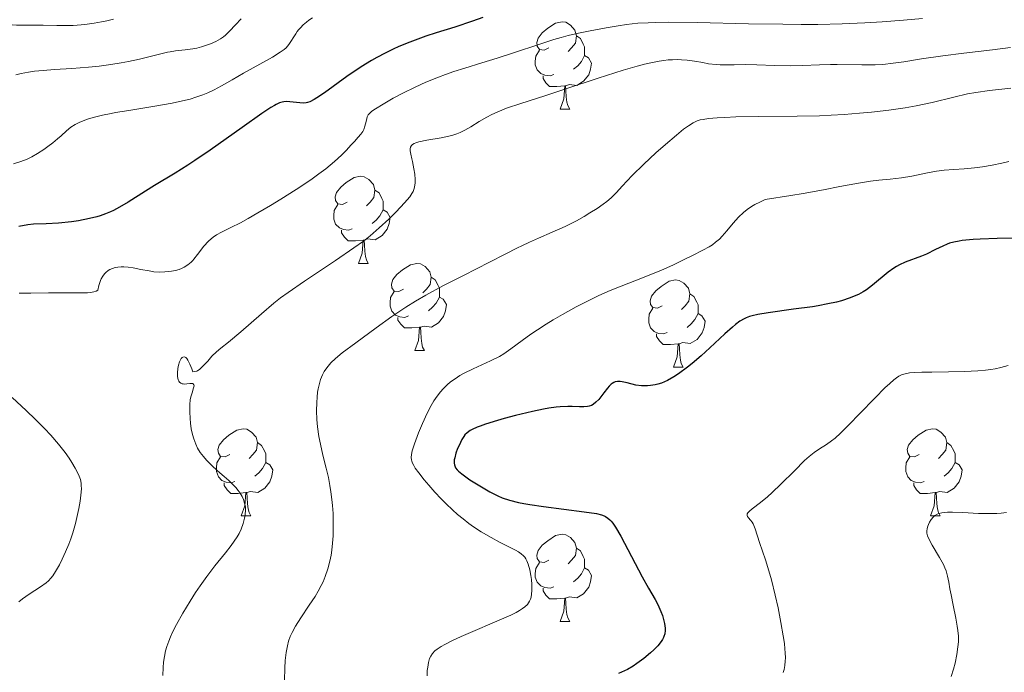
# Model space of a CAD drawing. Units: metres. Extents: x 677590 to 682122, y 4753470 to 4756556.
# Drawn here: x 678645 to 678759, y 4754382 to 4754457 of the extents above; entities that cross this region are included whole.
import ezdxf

# ---------------------------------------------------------------- set-up
doc = ezdxf.new("R2010")
doc.units = ezdxf.units.M
doc.header["$MEASUREMENT"] = 0
for name, color, linetype, lineweight in [('Carátula', 7, 'Continuous', 0), ('Elementos auxiliares', 7, 'Continuous', 0), ('Entidades rústicas y varios', 7, 'Continuous', 0), ('Relieve y altimetría', 7, 'Continuous', 0)]:
    doc.layers.add(name, color=color, linetype=linetype, lineweight=lineweight)

msp = doc.modelspace()

# ---------------------------------------------------------------- linework, layer by layer
at = {"layer": 'Carátula', "color": 7, "linetype": 'Continuous', "lineweight": 0}
msp.add_3dface([(677668.53, 4753470.3), (682121.99, 4753587.41), (682043.91, 4756556.4), (677590.45, 4756439.28)], dxfattribs=at)
at = {"layer": 'Elementos auxiliares', "color": 250, "linetype": 'Continuous', "lineweight": 0}
msp.add_3dface([(678541.88, 4753887.05), (681942.92, 4753976.49), (681881.45, 4756289.9), (678481.55, 4756200.43)], dxfattribs=at)
at = {"layer": 'Entidades rústicas y varios', "color": 92, "linetype": 'Continuous', "lineweight": 0, "flags": 128}
for points in [[(678706.18, 4754454.17), (678705.64, 4754453.9), (678705.12, 4754453.96), (678704.85, 4754454.33), (678704.8, 4754454.75), (678704.96, 4754455.27), (678705.44, 4754455.87), (678706.07, 4754456.4), (678706.97, 4754456.98), (678707.72, 4754457.14), (678708.14, 4754457.09), (678708.67, 4754456.77), (678709.2, 4754456.19), (678709.36, 4754455.55), (678709.25, 4754454.7), (678708.82, 4754454.17), (678708.4, 4754453.74)], [(678709.36, 4754455.55), (678709.84, 4754455.23), (678710.15, 4754454.59), (678710.31, 4754454.27), (678710.31, 4754453.69), (678710.31, 4754453.27), (678709.94, 4754452.58), (678709.52, 4754452.1), (678709.04, 4754451.68)], [(678706.76, 4754451.09), (678706.34, 4754450.93), (678705.75, 4754450.99), (678705.28, 4754451.2), (678704.85, 4754451.62), (678704.64, 4754452.21), (678704.64, 4754452.63), (678704.69, 4754453.21), (678705.12, 4754453.9)], [(678710.31, 4754453.27), (678710.76, 4754453.02), (678711.11, 4754452.4), (678711, 4754451.68), (678710.79, 4754451.04), (678710.2, 4754450.3), (678709.41, 4754449.82), (678708.56, 4754449.92), (678708.13, 4754449.79)], [(678708.02, 4754449.79), (678707.13, 4754449.71), (678706.28, 4754449.71), (678705.86, 4754450.14), (678705.54, 4754450.61), (678705.54, 4754450.93)], [(678707.48, 4754447.11), (678707.91, 4754448.27), (678708.02, 4754449.79), (678708.13, 4754449.79), (678708.16, 4754449.21), (678708.2, 4754448.52), (678708.27, 4754447.91), (678708.38, 4754447.51), (678708.6, 4754447.11)], [(678707.48, 4754447.11), (678708.6, 4754447.11)], [(678682.99, 4754436.4), (678682.46, 4754436.13), (678681.93, 4754436.19), (678681.66, 4754436.56), (678681.61, 4754436.98), (678681.77, 4754437.5), (678682.25, 4754438.1), (678682.88, 4754438.63), (678683.78, 4754439.21), (678684.53, 4754439.37), (678684.95, 4754439.32), (678685.48, 4754439), (678686.01, 4754438.42), (678686.17, 4754437.78), (678686.06, 4754436.93), (678685.64, 4754436.4), (678685.22, 4754435.97)], [(678686.17, 4754437.78), (678686.65, 4754437.46), (678686.96, 4754436.82), (678687.12, 4754436.5), (678687.12, 4754435.92), (678687.12, 4754435.5), (678686.75, 4754434.81), (678686.33, 4754434.33), (678685.85, 4754433.91)], [(678683.57, 4754433.32), (678683.15, 4754433.16), (678682.56, 4754433.22), (678682.09, 4754433.43), (678681.66, 4754433.85), (678681.45, 4754434.44), (678681.45, 4754434.86), (678681.5, 4754435.44), (678681.93, 4754436.13)], [(678687.12, 4754435.5), (678687.58, 4754435.25), (678687.92, 4754434.63), (678687.81, 4754433.91), (678687.6, 4754433.27), (678687.02, 4754432.53), (678686.22, 4754432.05), (678685.37, 4754432.15), (678684.94, 4754432.02)], [(678684.83, 4754432.02), (678683.94, 4754431.94), (678683.1, 4754431.94), (678682.67, 4754432.37), (678682.35, 4754432.84), (678682.35, 4754433.16)], [(678684.29, 4754429.34), (678684.72, 4754430.5), (678684.83, 4754432.02), (678684.94, 4754432.02), (678684.98, 4754431.44), (678685.01, 4754430.75), (678685.08, 4754430.14), (678685.2, 4754429.74), (678685.41, 4754429.34)], [(678684.29, 4754429.34), (678685.41, 4754429.34)], [(678689.46, 4754426.36), (678688.93, 4754426.1), (678688.4, 4754426.15), (678688.14, 4754426.52), (678688.08, 4754426.95), (678688.24, 4754427.47), (678688.72, 4754428.06), (678689.36, 4754428.59), (678690.26, 4754429.18), (678691, 4754429.34), (678691.43, 4754429.28), (678691.96, 4754428.97), (678692.49, 4754428.38), (678692.65, 4754427.74), (678692.54, 4754426.89), (678692.11, 4754426.36), (678691.69, 4754425.94)], [(678692.65, 4754427.74), (678693.12, 4754427.43), (678693.44, 4754426.79), (678693.6, 4754426.47), (678693.6, 4754425.89), (678693.6, 4754425.46), (678693.23, 4754424.77), (678692.81, 4754424.29), (678692.33, 4754423.87)], [(678719.23, 4754424.46), (678718.7, 4754424.19), (678718.17, 4754424.25), (678717.91, 4754424.62), (678717.85, 4754425.04), (678718.01, 4754425.56), (678718.49, 4754426.16), (678719.13, 4754426.69), (678720.03, 4754427.27), (678720.77, 4754427.43), (678721.2, 4754427.38), (678721.73, 4754427.06), (678722.26, 4754426.48), (678722.42, 4754425.84), (678722.31, 4754424.99), (678721.88, 4754424.46), (678721.46, 4754424.03)], [(678690.05, 4754423.28), (678689.62, 4754423.12), (678689.04, 4754423.18), (678688.56, 4754423.39), (678688.14, 4754423.82), (678687.92, 4754424.4), (678687.92, 4754424.82), (678687.98, 4754425.41), (678688.4, 4754426.1)], [(678693.6, 4754425.46), (678694.05, 4754425.21), (678694.4, 4754424.6), (678694.29, 4754423.87), (678694.08, 4754423.23), (678693.49, 4754422.49), (678692.7, 4754422.01), (678691.85, 4754422.12), (678691.42, 4754421.99)], [(678722.42, 4754425.84), (678722.89, 4754425.52), (678723.21, 4754424.88), (678723.37, 4754424.56), (678723.37, 4754423.98), (678723.37, 4754423.56), (678723, 4754422.87), (678722.58, 4754422.39), (678722.1, 4754421.97)], [(678719.82, 4754421.38), (678719.39, 4754421.22), (678718.81, 4754421.28), (678718.33, 4754421.49), (678717.91, 4754421.91), (678717.69, 4754422.5), (678717.69, 4754422.92), (678717.75, 4754423.5), (678718.17, 4754424.19)], [(678691.31, 4754421.99), (678690.42, 4754421.9), (678689.57, 4754421.9), (678689.15, 4754422.33), (678688.83, 4754422.81), (678688.83, 4754423.12)], [(678723.37, 4754423.56), (678723.82, 4754423.31), (678724.17, 4754422.69), (678724.06, 4754421.97), (678723.85, 4754421.33), (678723.26, 4754420.59), (678722.47, 4754420.11), (678721.62, 4754420.21), (678721.19, 4754420.08)], [(678690.76, 4754419.3), (678691.2, 4754420.46), (678691.31, 4754421.99), (678691.42, 4754421.99), (678691.45, 4754421.4), (678691.49, 4754420.72), (678691.56, 4754420.1), (678691.67, 4754419.7), (678691.89, 4754419.3)], [(678721.08, 4754420.08), (678720.19, 4754420), (678719.34, 4754420), (678718.92, 4754420.43), (678718.6, 4754420.9), (678718.6, 4754421.22)], [(678720.53, 4754417.4), (678720.97, 4754418.56), (678721.08, 4754420.08), (678721.19, 4754420.08), (678721.22, 4754419.5), (678721.26, 4754418.81), (678721.33, 4754418.2), (678721.44, 4754417.8), (678721.66, 4754417.4)], [(678690.76, 4754419.3), (678691.89, 4754419.3)], [(678720.53, 4754417.4), (678721.66, 4754417.4)], [(678669.48, 4754407.32), (678668.95, 4754407.05), (678668.42, 4754407.1), (678668.16, 4754407.48), (678668.1, 4754407.9), (678668.26, 4754408.42), (678668.74, 4754409.02), (678669.38, 4754409.54), (678670.28, 4754410.13), (678671.02, 4754410.29), (678671.45, 4754410.24), (678671.98, 4754409.92), (678672.51, 4754409.34), (678672.67, 4754408.7), (678672.56, 4754407.84), (678672.13, 4754407.32), (678671.71, 4754406.89)], [(678748.81, 4754407.32), (678748.28, 4754407.05), (678747.75, 4754407.1), (678747.49, 4754407.48), (678747.43, 4754407.9), (678747.59, 4754408.42), (678748.07, 4754409.02), (678748.71, 4754409.54), (678749.61, 4754410.13), (678750.35, 4754410.29), (678750.78, 4754410.24), (678751.31, 4754409.92), (678751.84, 4754409.34), (678752, 4754408.7), (678751.89, 4754407.84), (678751.46, 4754407.32), (678751.04, 4754406.89)], [(678672.67, 4754408.7), (678673.14, 4754408.38), (678673.46, 4754407.74), (678673.62, 4754407.42), (678673.62, 4754406.84), (678673.62, 4754406.42), (678673.25, 4754405.72), (678672.83, 4754405.24), (678672.35, 4754404.82)], [(678752, 4754408.7), (678752.47, 4754408.38), (678752.79, 4754407.74), (678752.95, 4754407.42), (678752.95, 4754406.84), (678752.95, 4754406.42), (678752.58, 4754405.72), (678752.16, 4754405.24), (678751.68, 4754404.82)], [(678670.07, 4754404.24), (678669.64, 4754404.08), (678669.06, 4754404.14), (678668.58, 4754404.34), (678668.16, 4754404.77), (678667.94, 4754405.36), (678667.94, 4754405.78), (678668, 4754406.36), (678668.42, 4754407.05)], [(678673.62, 4754406.42), (678674.07, 4754406.16), (678674.42, 4754405.55), (678674.31, 4754404.82), (678674.1, 4754404.18), (678673.51, 4754403.44), (678672.72, 4754402.96), (678671.87, 4754403.07), (678671.44, 4754402.94)], [(678749.4, 4754404.24), (678748.97, 4754404.08), (678748.39, 4754404.14), (678747.91, 4754404.34), (678747.49, 4754404.77), (678747.27, 4754405.36), (678747.27, 4754405.78), (678747.33, 4754406.36), (678747.75, 4754407.05)], [(678752.95, 4754406.42), (678753.4, 4754406.16), (678753.75, 4754405.55), (678753.64, 4754404.82), (678753.43, 4754404.18), (678752.84, 4754403.44), (678752.05, 4754402.96), (678751.2, 4754403.07), (678750.77, 4754402.94)], [(678671.33, 4754402.94), (678670.44, 4754402.86), (678669.59, 4754402.86), (678669.17, 4754403.28), (678668.85, 4754403.76), (678668.85, 4754404.08)], [(678750.66, 4754402.94), (678749.77, 4754402.86), (678748.92, 4754402.86), (678748.5, 4754403.28), (678748.18, 4754403.76), (678748.18, 4754404.08)], [(678670.78, 4754400.26), (678671.22, 4754401.42), (678671.33, 4754402.94), (678671.44, 4754402.94), (678671.47, 4754402.36), (678671.51, 4754401.67), (678671.58, 4754401.06), (678671.69, 4754400.66), (678671.91, 4754400.26)], [(678750.11, 4754400.26), (678750.55, 4754401.42), (678750.66, 4754402.94), (678750.77, 4754402.94), (678750.8, 4754402.36), (678750.84, 4754401.67), (678750.91, 4754401.06), (678751.02, 4754400.66), (678751.24, 4754400.26)], [(678670.78, 4754400.26), (678671.91, 4754400.26)], [(678750.11, 4754400.26), (678751.24, 4754400.26)], [(678706.18, 4754395.18), (678705.64, 4754394.91), (678705.12, 4754394.96), (678704.85, 4754395.34), (678704.8, 4754395.76), (678704.96, 4754396.28), (678705.44, 4754396.88), (678706.07, 4754397.4), (678706.97, 4754397.99), (678707.72, 4754398.15), (678708.14, 4754398.1), (678708.67, 4754397.78), (678709.2, 4754397.2), (678709.36, 4754396.56), (678709.25, 4754395.7), (678708.82, 4754395.18), (678708.4, 4754394.75)], [(678709.36, 4754396.56), (678709.84, 4754396.24), (678710.15, 4754395.6), (678710.31, 4754395.28), (678710.31, 4754394.7), (678710.31, 4754394.28), (678709.94, 4754393.58), (678709.52, 4754393.1), (678709.04, 4754392.68)], [(678706.76, 4754392.1), (678706.34, 4754391.94), (678705.75, 4754392), (678705.28, 4754392.2), (678704.85, 4754392.63), (678704.64, 4754393.22), (678704.64, 4754393.64), (678704.69, 4754394.22), (678705.12, 4754394.91)], [(678710.31, 4754394.28), (678710.76, 4754394.02), (678711.11, 4754393.41), (678711, 4754392.68), (678710.79, 4754392.04), (678710.2, 4754391.3), (678709.41, 4754390.82), (678708.56, 4754390.93), (678708.13, 4754390.8)], [(678708.02, 4754390.8), (678707.13, 4754390.72), (678706.28, 4754390.72), (678705.86, 4754391.14), (678705.54, 4754391.62), (678705.54, 4754391.94)], [(678707.48, 4754388.12), (678707.91, 4754389.28), (678708.02, 4754390.8), (678708.13, 4754390.8), (678708.16, 4754390.22), (678708.2, 4754389.53), (678708.27, 4754388.92), (678708.38, 4754388.52), (678708.6, 4754388.12)], [(678707.48, 4754388.12), (678708.6, 4754388.12)]]:
    msp.add_lwpolyline(points, dxfattribs=at)
at = {"layer": 'Relieve y altimetría', "color": 36, "linetype": 'Continuous', "lineweight": 0, "flags": 128}
for points, elevation in [([(678656.1, 4754457.46), (678655.31, 4754457.26), (678654.7, 4754457.13), (678653.87, 4754456.99), (678653.05, 4754456.87), (678652.36, 4754456.8), (678651.45, 4754456.74), (678650.72, 4754456.71), (678649.58, 4754456.72), (678648.01, 4754456.75), (678647.02, 4754456.77), (678646.26, 4754456.77), (678645.48, 4754456.76), (678644.95, 4754456.78), (678644.42, 4754456.82), (678643.9, 4754456.91), (678642.95, 4754457.1), (678642.44, 4754457.17), (678642.19, 4754457.16), (678641.96, 4754457.13), (678641.8, 4754457.08), (678641.6, 4754456.99), (678641.34, 4754456.82)], 1160), ([(678670.78, 4754457.5), (678670.12, 4754456.81), (678669.43, 4754456.06), (678669, 4754455.62), (678668.75, 4754455.41), (678668.41, 4754455.19), (678667.86, 4754454.9), (678667.26, 4754454.63), (678666.8, 4754454.46), (678666.24, 4754454.28), (678665.67, 4754454.13), (678665.22, 4754454.04), (678664.36, 4754453.93), (678663.24, 4754453.8), (678662.62, 4754453.71), (678662.3, 4754453.65), (678660.94, 4754453.32), (678659.09, 4754452.86), (678657.84, 4754452.58), (678656.99, 4754452.41), (678655.78, 4754452.23), (678654.45, 4754452.05), (678653.22, 4754451.93), (678651.29, 4754451.78), (678649.29, 4754451.66), (678648, 4754451.56), (678647, 4754451.46), (678646.3, 4754451.36), (678645.46, 4754451.19), (678644.86, 4754451.04)], 1165), ([(678679, 4754457.6), (678678.59, 4754457.33), (678678.29, 4754457.1), (678677.93, 4754456.79), (678677.6, 4754456.47), (678677.4, 4754456.24), (678677.24, 4754456.04), (678677.06, 4754455.78), (678676.28, 4754454.52), (678675.96, 4754454.15), (678675.73, 4754453.95), (678675.28, 4754453.64), (678674.38, 4754453.09), (678672.95, 4754452.29), (678671.06, 4754451.25), (678669.74, 4754450.48), (678668.52, 4754449.77), (678667.68, 4754449.31), (678666.96, 4754448.97), (678666.38, 4754448.74), (678665.58, 4754448.46), (678664.9, 4754448.25), (678664.04, 4754448.04), (678662.84, 4754447.79), (678660.62, 4754447.4), (678657.85, 4754446.95), (678656.31, 4754446.69), (678655.83, 4754446.6), (678654.82, 4754446.4), (678654.05, 4754446.22), (678653.35, 4754446.02), (678652.78, 4754445.82), (678652.13, 4754445.55), (678651.69, 4754445.32)], 1170), ([(678749.18, 4754457.54), (678747.02, 4754457.33), (678744.56, 4754457.13), (678742.55, 4754457.02), (678739.94, 4754456.91), (678737.14, 4754456.85), (678735.22, 4754456.84), (678733.14, 4754456.86), (678729.18, 4754456.93), (678723.29, 4754457.06), (678719.93, 4754457.09), (678718.51, 4754457.08), (678717.63, 4754457.05), (678716.45, 4754456.98), (678715.15, 4754456.84), (678714.17, 4754456.7), (678712.78, 4754456.45), (678710.96, 4754456.11), (678709.6, 4754455.84), (678708.43, 4754455.57), (678707.62, 4754455.36), (678706.76, 4754455.1), (678705.04, 4754454.55), (678702.26, 4754453.63), (678700.26, 4754452.98), (678698.47, 4754452.42), (678696.51, 4754451.82), (678695.25, 4754451.41), (678694.29, 4754451.08), (678693.49, 4754450.78), (678692.05, 4754450.21), (678690.81, 4754449.63), (678689.4, 4754448.93), (678688.29, 4754448.34), (678687.12, 4754447.67), (678686.25, 4754447.13), (678685.84, 4754446.85), (678685.57, 4754446.61), (678685.42, 4754446.44), (678685.3, 4754446.22), (678685.24, 4754446.03), (678685.16, 4754445.69), (678685.03, 4754445.14), (678684.92, 4754444.77), (678684.8, 4754444.54), (678684.57, 4754444.23), (678684.25, 4754443.85), (678683.82, 4754443.38), (678683.43, 4754442.97), (678682.86, 4754442.35), (678682.33, 4754441.8), (678681.52, 4754441.07), (678680.52, 4754440.24), (678679.74, 4754439.64), (678678.79, 4754438.97), (678677.11, 4754437.85), (678675.35, 4754436.73), (678674.17, 4754435.99), (678672.72, 4754435.14)], 1180), ([(678759.34, 4754454.2), (678757.27, 4754453.93), (678753.96, 4754453.54), (678751.54, 4754453.23), (678749.08, 4754452.87), (678747.06, 4754452.55), (678745.82, 4754452.38), (678744.62, 4754452.25), (678743.74, 4754452.19), (678742.2, 4754452.18), (678739.39, 4754452.22), (678738.62, 4754452.22), (678737.34, 4754452.19), (678735.39, 4754452.11), (678733.95, 4754452.08), (678732.17, 4754452.12), (678730.13, 4754452.19), (678728.81, 4754452.22), (678727.54, 4754452.21), (678726.51, 4754452.19), (678725.92, 4754452.2), (678725.46, 4754452.23), (678724.58, 4754452.33), (678723.9, 4754452.45), (678722.97, 4754452.61), (678722.12, 4754452.73), (678721.46, 4754452.78), (678721, 4754452.8), (678720.41, 4754452.79), (678719.94, 4754452.76), (678719.42, 4754452.7), (678718.91, 4754452.62), (678718.11, 4754452.47), (678717.22, 4754452.27), (678716.36, 4754452.05), (678714.76, 4754451.58), (678711.87, 4754450.65), (678708.28, 4754449.46), (678705.73, 4754448.62), (678702.98, 4754447.75), (678701.34, 4754447.19), (678700.25, 4754446.76), (678699.62, 4754446.48), (678699.06, 4754446.18), (678698.19, 4754445.66), (678697.21, 4754445.05), (678696.54, 4754444.68), (678695.99, 4754444.41), (678695.59, 4754444.25), (678695.13, 4754444.1), (678694.69, 4754443.98), (678693.8, 4754443.8), (678692.17, 4754443.51), (678691.25, 4754443.33), (678690.9, 4754443.22), (678690.71, 4754443.14), (678690.51, 4754443.01), (678690.39, 4754442.89), (678690.29, 4754442.72), (678690.25, 4754442.52), (678690.25, 4754442.31), (678690.31, 4754441.92), (678690.42, 4754441.36), (678690.49, 4754441.05), (678690.66, 4754440.24), (678690.76, 4754439.6), (678690.82, 4754439.01), (678690.82, 4754438.61), (678690.78, 4754438.33), (678690.69, 4754437.96), (678690.57, 4754437.61), (678690.43, 4754437.37), (678690.18, 4754437.01)], 1185), ([(678759.37, 4754449.52), (678756.9, 4754449.24), (678755.32, 4754449.02), (678754.36, 4754448.84), (678752.81, 4754448.48), (678750.29, 4754447.87), (678748.47, 4754447.48), (678747.2, 4754447.26), (678745.31, 4754446.99), (678743.33, 4754446.75), (678741.96, 4754446.62), (678740.2, 4754446.49), (678738.68, 4754446.4), (678737.34, 4754446.34), (678734.79, 4754446.29), (678730.34, 4754446.26), (678727.73, 4754446.21), (678726.43, 4754446.15), (678725.55, 4754446.1), (678724.57, 4754446), (678723.94, 4754445.92), (678723.61, 4754445.85), (678723.27, 4754445.74), (678722.95, 4754445.61), (678722.79, 4754445.52), (678722.27, 4754445.19), (678721.71, 4754444.78), (678720.87, 4754444.1), (678719.61, 4754443.04), (678718.51, 4754442.06), (678717.12, 4754440.77), (678715.8, 4754439.44), (678714.65, 4754438.22), (678713.98, 4754437.51), (678713.36, 4754436.9), (678712.88, 4754436.48), (678712.46, 4754436.16), (678711.75, 4754435.67), (678710.92, 4754435.14), (678710.27, 4754434.74), (678709.38, 4754434.25), (678708.09, 4754433.6), (678706.59, 4754432.93)], 1190), ([(678651.69, 4754445.32), (678651.2, 4754445.01), (678650.69, 4754444.59), (678650.07, 4754444.03), (678649.65, 4754443.66), (678649.12, 4754443.22), (678648.55, 4754442.79), (678648.06, 4754442.44), (678647.36, 4754441.99), (678646.68, 4754441.6), (678646.17, 4754441.35), (678645.45, 4754441.08), (678644.58, 4754440.79)], 1170), ([(678759.14, 4754441.05), (678758.33, 4754440.86), (678757.21, 4754440.64), (678756.09, 4754440.45), (678755.18, 4754440.34), (678753.99, 4754440.22), (678752.8, 4754440.15), (678751.67, 4754440.07), (678750.81, 4754439.96), (678749.58, 4754439.72), (678747.98, 4754439.39), (678746.79, 4754439.18), (678745.46, 4754439.03), (678744.18, 4754438.91), (678743.23, 4754438.8), (678741.83, 4754438.58), (678739.69, 4754438.18), (678737.81, 4754437.82), (678735.47, 4754437.4), (678734.03, 4754437.15), (678731.1, 4754436.68), (678730.48, 4754436.4), (678729.91, 4754436.11), (678729.51, 4754435.87), (678729.03, 4754435.54), (678728.59, 4754435.18), (678728.01, 4754434.64), (678727.4, 4754433.97), (678726.66, 4754433.08), (678726.14, 4754432.47), (678725.82, 4754432.14), (678725.39, 4754431.77), (678725.01, 4754431.49), (678724.64, 4754431.26), (678723.9, 4754430.85)], 1195), ([(678690.18, 4754437.01), (678689.6, 4754436.32), (678688.64, 4754435.28), (678687.77, 4754434.42), (678686.68, 4754433.42), (678685.62, 4754432.52), (678684.85, 4754431.91), (678683.77, 4754431.12), (678681.65, 4754429.67), (678678.07, 4754427.28), (678676.18, 4754425.98), (678675.33, 4754425.36), (678674.55, 4754424.75), (678673.12, 4754423.54), (678670.75, 4754421.47), (678669.33, 4754420.28), (678668.46, 4754419.58), (678667.95, 4754419.15), (678667.43, 4754418.64), (678666.94, 4754418.09), (678666.54, 4754417.64), (678666.28, 4754417.37), (678666, 4754417.13), (678665.8, 4754416.99), (678665.7, 4754416.94), (678665.45, 4754416.87), (678665.22, 4754416.85), (678665.1, 4754417.2), (678664.89, 4754417.75), (678664.66, 4754418.2), (678664.52, 4754418.4), (678664.43, 4754418.49), (678664.26, 4754418.58), (678664.08, 4754418.55), (678663.98, 4754418.49), (678663.89, 4754418.39), (678663.79, 4754418.22), (678663.69, 4754417.99), (678663.57, 4754417.63), (678663.5, 4754417.25), (678663.45, 4754416.72), (678663.45, 4754416.32), (678663.48, 4754416.12), (678663.54, 4754415.93), (678663.62, 4754415.76), (678663.7, 4754415.65), (678663.85, 4754415.54), (678663.99, 4754415.48), (678664.12, 4754415.45), (678664.3, 4754415.44), (678664.54, 4754415.46), (678664.88, 4754415.5), (678665.12, 4754415.51), (678665.24, 4754415.5), (678665.35, 4754415.35), (678665.36, 4754415.25), (678665.31, 4754415.01), (678665.13, 4754414.45), (678665, 4754413.97), (678664.93, 4754413.63), (678664.88, 4754413.09), (678664.87, 4754412.23), (678664.9, 4754411.48), (678664.95, 4754410.95), (678665.04, 4754410.29), (678665.18, 4754409.64), (678665.33, 4754409.15), (678665.56, 4754408.54), (678665.78, 4754408.08), (678666.08, 4754407.58), (678666.44, 4754407.09), (678666.79, 4754406.68), (678667.37, 4754406.09), (678668.06, 4754405.45), (678668.82, 4754404.78), (678669.35, 4754404.32), (678669.84, 4754403.86), (678670.16, 4754403.54), (678670.45, 4754403.2), (678670.67, 4754402.89), (678670.91, 4754402.49), (678671.06, 4754402.17), (678671.19, 4754401.74), (678671.27, 4754401.31), (678671.29, 4754400.94), (678671.26, 4754400.43), (678671.19, 4754399.99), (678671.01, 4754399.37), (678670.77, 4754398.73), (678670.54, 4754398.25), (678670.32, 4754397.87), (678669.98, 4754397.34), (678669.64, 4754396.87), (678668.97, 4754396.02), (678667.77, 4754394.52), (678666.83, 4754393.28), (678666.07, 4754392.21), (678665.55, 4754391.44), (678664.9, 4754390.44), (678664.07, 4754389.05), (678663.33, 4754387.74)], 1185), ([(678672.72, 4754435.14), (678671.58, 4754434.49), (678670.7, 4754434.02), (678669.58, 4754433.45), (678668.52, 4754432.92), (678667.94, 4754432.61), (678667.57, 4754432.36), (678667.33, 4754432.18), (678667.03, 4754431.9), (678666.5, 4754431.3), (678665.76, 4754430.35), (678665.33, 4754429.81), (678665.23, 4754429.68), (678665.03, 4754429.49), (678664.65, 4754429.16), (678664.24, 4754428.89), (678663.93, 4754428.74), (678663.66, 4754428.64), (678663.23, 4754428.52), (678662.77, 4754428.43), (678662.43, 4754428.39), (678661.99, 4754428.35), (678661.35, 4754428.34), (678660.72, 4754428.38), (678660.19, 4754428.46), (678659.26, 4754428.65), (678658.34, 4754428.83), (678657.77, 4754428.91), (678657.3, 4754428.94), (678656.97, 4754428.94), (678656.59, 4754428.91), (678656.3, 4754428.85), (678655.98, 4754428.75), (678655.68, 4754428.62), (678655.47, 4754428.5), (678655.23, 4754428.3), (678655.06, 4754428.12), (678654.87, 4754427.88), (678654.68, 4754427.55), (678654.59, 4754427.37), (678654.41, 4754426.79), (678654.29, 4754426.25), (678654.09, 4754426.15), (678653.84, 4754426.05), (678653.45, 4754425.97), (678653.12, 4754425.94), (678652.35, 4754425.93), (678650.57, 4754425.95), (678648.62, 4754425.94), (678646.6, 4754425.91), (678645.23, 4754425.9)], 1180), ([(678706.59, 4754432.93), (678704.99, 4754432.25), (678703.95, 4754431.79), (678703.07, 4754431.37), (678702.58, 4754431.12), (678701.15, 4754430.38), (678699.37, 4754429.47), (678696.36, 4754427.96), (678693.99, 4754426.74), (678692.05, 4754425.68), (678690.86, 4754424.99), (678689.75, 4754424.3), (678688.13, 4754423.23), (678686.31, 4754421.93), (678683.98, 4754420.19), (678682.42, 4754419.02), (678681.64, 4754418.38), (678681.11, 4754417.88), (678680.79, 4754417.52), (678680.52, 4754417.15), (678680.34, 4754416.88), (678680.15, 4754416.51), (678679.93, 4754415.97), (678679.75, 4754415.37), (678679.65, 4754414.91), (678679.58, 4754414.51), (678679.52, 4754413.94), (678679.48, 4754413.31), (678679.47, 4754412.36), (678679.51, 4754411.38), (678679.59, 4754410.53), (678679.74, 4754409.42), (678679.91, 4754408.53), (678680.2, 4754407.27), (678680.57, 4754405.75), (678680.82, 4754404.68), (678681, 4754403.76), (678681.11, 4754403.04), (678681.22, 4754402.14), (678681.29, 4754401.45), (678681.36, 4754400.54), (678681.39, 4754399.25), (678681.37, 4754397.97), (678681.31, 4754397.11), (678681.22, 4754396.3), (678681.14, 4754395.73), (678681, 4754395.05), (678680.76, 4754394.15), (678680.46, 4754393.29), (678680.21, 4754392.69), (678679.99, 4754392.23), (678679.66, 4754391.61), (678679.3, 4754391), (678678.63, 4754389.98), (678677.65, 4754388.53), (678677.04, 4754387.57), (678676.65, 4754386.85), (678676.43, 4754386.37), (678676.25, 4754385.84), (678676.11, 4754385.32), (678675.95, 4754384.52), (678675.85, 4754383.62), (678675.8, 4754382.73), (678675.77, 4754381.35)], 1190), ([(678723.9, 4754430.85), (678722.71, 4754430.23), (678721.71, 4754429.73), (678720.45, 4754429.14), (678719.17, 4754428.57), (678718.11, 4754428.13), (678716.27, 4754427.41), (678714.5, 4754426.73), (678713.27, 4754426.22), (678711.93, 4754425.63), (678710.86, 4754425.11), (678709.33, 4754424.32), (678707.78, 4754423.46), (678706.7, 4754422.83), (678705.89, 4754422.33), (678704.89, 4754421.69), (678704.14, 4754421.19), (678703.14, 4754420.46), (678701.82, 4754419.48), (678701.02, 4754418.93), (678700.51, 4754418.63), (678699.48, 4754418.11), (678697.47, 4754417.18), (678696.45, 4754416.68), (678695.96, 4754416.41), (678695.4, 4754416.06), (678694.88, 4754415.68), (678694.5, 4754415.36), (678694.05, 4754414.91), (678693.71, 4754414.53), (678693.33, 4754414.04), (678692.97, 4754413.5), (678692.67, 4754412.99), (678692.21, 4754412.11), (678691.65, 4754410.91), (678691.2, 4754409.84), (678690.73, 4754408.56), (678690.47, 4754407.75), (678690.38, 4754407.35), (678690.35, 4754406.99), (678690.38, 4754406.72), (678690.42, 4754406.56), (678690.5, 4754406.35), (678690.64, 4754406.07), (678690.83, 4754405.77), (678691.23, 4754405.22), (678691.85, 4754404.43), (678692.38, 4754403.8), (678693.07, 4754403.01), (678693.8, 4754402.23), (678694.37, 4754401.66), (678695.1, 4754400.95), (678695.67, 4754400.44), (678696.32, 4754399.91), (678696.97, 4754399.4), (678697.54, 4754399), (678698.42, 4754398.43), (678699.57, 4754397.76), (678700.52, 4754397.25), (678701.65, 4754396.68), (678702.35, 4754396.31), (678702.7, 4754396.11), (678703.01, 4754395.89), (678703.27, 4754395.67), (678703.42, 4754395.51), (678703.55, 4754395.31), (678703.65, 4754395.1), (678703.81, 4754394.7), (678703.99, 4754394.06), (678704.12, 4754393.41), (678704.18, 4754392.95), (678704.22, 4754392.38), (678704.23, 4754391.69), (678704.2, 4754391.25), (678704.15, 4754390.9), (678704.09, 4754390.69), (678703.98, 4754390.45), (678703.86, 4754390.24), (678703.72, 4754390.07), (678703.44, 4754389.81), (678703.18, 4754389.6), (678702.83, 4754389.37), (678702.43, 4754389.15), (678701.81, 4754388.84), (678701.28, 4754388.59), (678696.11, 4754386.37), (678695.03, 4754385.86), (678694.22, 4754385.46), (678693.79, 4754385.21), (678693.36, 4754384.93), (678693.09, 4754384.71), (678692.82, 4754384.42), (678692.6, 4754384.11), (678692.47, 4754383.83), (678692.35, 4754383.37), (678692.26, 4754382.86), (678692.21, 4754382.45), (678692.18, 4754381.85)], 1195), ([(678759.06, 4754417.58), (678758.2, 4754417.34), (678757.54, 4754417.19), (678757.06, 4754417.12), (678756.43, 4754417.04), (678755.55, 4754416.97), (678754.02, 4754416.9), (678752.19, 4754416.85), (678750.26, 4754416.82), (678749.1, 4754416.81), (678748.22, 4754416.78), (678747.7, 4754416.73), (678747.21, 4754416.63), (678746.77, 4754416.49), (678746.49, 4754416.35), (678746.19, 4754416.16), (678745.88, 4754415.93), (678745.42, 4754415.52), (678744.87, 4754415), (678743.75, 4754413.87), (678741.96, 4754412.01), (678740.76, 4754410.77), (678739.75, 4754409.78), (678739.13, 4754409.22), (678738.72, 4754408.89), (678738.13, 4754408.49), (678737.33, 4754407.98), (678736.73, 4754407.57), (678736.16, 4754407.12), (678735.63, 4754406.63), (678734.46, 4754405.47), (678732.89, 4754403.91), (678731.91, 4754402.97), (678731.34, 4754402.47), (678730.54, 4754401.82), (678729.6, 4754401.08), (678729.29, 4754400.82), (678729.11, 4754400.62), (678729.03, 4754400.51), (678729.02, 4754400.31), (678729.07, 4754400.21), (678729.19, 4754400.05), (678729.42, 4754399.78), (678729.58, 4754399.56), (678729.7, 4754399.34), (678729.92, 4754398.76), (678730.43, 4754397.2), (678731.13, 4754395.19), (678731.53, 4754393.93), (678731.81, 4754392.91), (678732.24, 4754391.15), (678732.58, 4754389.69), (678732.91, 4754388), (678733.18, 4754386.47), (678733.3, 4754385.59), (678733.37, 4754384.97), (678733.41, 4754384.49), (678733.42, 4754383.93), (678733.41, 4754383.53), (678733.36, 4754383.04), (678733.28, 4754382.59), (678733.18, 4754382.22)], 1205), ([(678644.43, 4754413.91), (678646.04, 4754412.4), (678647.12, 4754411.38), (678648.17, 4754410.33), (678648.89, 4754409.55), (678649.76, 4754408.53), (678650.52, 4754407.56), (678651, 4754406.9), (678651.31, 4754406.42), (678651.69, 4754405.77), (678652, 4754405.2), (678652.15, 4754404.83), (678652.28, 4754404.44), (678652.36, 4754404.05), (678652.39, 4754403.77), (678652.4, 4754403.36), (678652.35, 4754402.66), (678652.26, 4754401.95), (678652.12, 4754401.12), (678651.97, 4754400.43)], 1180), ([(678651.97, 4754400.43), (678651.71, 4754399.37), (678651.41, 4754398.3), (678651.2, 4754397.64), (678650.97, 4754397.02), (678650.59, 4754396.11), (678650.2, 4754395.27), (678649.87, 4754394.62), (678649.43, 4754393.88), (678649.11, 4754393.37), (678648.89, 4754393.09), (678648.63, 4754392.8), (678648.34, 4754392.54), (678647.69, 4754392.08), (678646.39, 4754391.24), (678645.62, 4754390.72), (678645.2, 4754390.37)], 1180), ([(678758.85, 4754400.66), (678758.25, 4754400.59), (678757.74, 4754400.55), (678756.93, 4754400.53), (678755.63, 4754400.55), (678753.82, 4754400.64), (678752.63, 4754400.68), (678752.09, 4754400.68), (678751.78, 4754400.66), (678751.41, 4754400.62), (678751.09, 4754400.54), (678750.87, 4754400.45), (678750.62, 4754400.3), (678750.43, 4754400.13), (678750.2, 4754399.85), (678750, 4754399.54), (678749.88, 4754399.29), (678749.8, 4754399.09), (678749.73, 4754398.8), (678749.7, 4754398.49), (678749.71, 4754398.26), (678749.78, 4754397.95), (678749.91, 4754397.62)], 1210), ([(678749.91, 4754397.62), (678750.31, 4754396.88), (678751.15, 4754395.46), (678751.6, 4754394.67), (678751.78, 4754394.29), (678751.91, 4754393.92), (678752.07, 4754393.34), (678752.21, 4754392.65), (678752.35, 4754391.86), (678752.48, 4754391.17), (678752.73, 4754389.97), (678753.04, 4754388.47), (678753.2, 4754387.58), (678753.27, 4754387.08), (678753.32, 4754386.42), (678753.32, 4754385.78), (678753.27, 4754385.2), (678753.15, 4754384.3), (678752.96, 4754383.32), (678752.78, 4754382.61), (678752.51, 4754381.77)], 1210), ([(678663.33, 4754387.74), (678662.93, 4754386.95), (678662.66, 4754386.35), (678662.46, 4754385.85), (678662.24, 4754385.21), (678662.09, 4754384.72), (678661.95, 4754384.07), (678661.85, 4754383.41), (678661.8, 4754382.82), (678661.79, 4754381.9)], 1185)]:
    msp.add_lwpolyline(points, dxfattribs=dict(at, elevation=elevation))
at = {"layer": 'Relieve y altimetría', "color": 36, "linetype": 'Continuous', "lineweight": 30, "flags": 128}
for points, elevation in [([(678697.41, 4754457.22), (678695.38, 4754456.55), (678693.22, 4754455.88), (678692.04, 4754455.49), (678690.18, 4754454.82), (678688.92, 4754454.3), (678688.29, 4754454.01), (678687.34, 4754453.55), (678686.41, 4754453.05), (678685.8, 4754452.69), (678684.61, 4754451.96), (678682.96, 4754450.85), (678680.36, 4754448.97), (678679.51, 4754448.39), (678679.19, 4754448.19), (678678.69, 4754447.93), (678678.42, 4754447.85), (678678.26, 4754447.82), (678677.94, 4754447.8), (678676.02, 4754447.96), (678675.68, 4754447.94), (678675.5, 4754447.91), (678675.2, 4754447.81), (678674.83, 4754447.63), (678674.61, 4754447.51), (678674.21, 4754447.27), (678673.17, 4754446.58), (678670.89, 4754444.98), (678667.22, 4754442.38), (678665.45, 4754441.17), (678664.64, 4754440.64), (678663.19, 4754439.72), (678660.8, 4754438.29), (678659.76, 4754437.65), (678657.8, 4754436.38), (678656.8, 4754435.79), (678656.1, 4754435.42), (678655.74, 4754435.26), (678655.18, 4754435.03), (678654.58, 4754434.82), (678654.18, 4754434.7), (678653.34, 4754434.49), (678652.08, 4754434.24), (678651.26, 4754434.12), (678649.75, 4754433.97), (678648.36, 4754433.9), (678646.88, 4754433.84), (678646.22, 4754433.77), (678645.19, 4754433.57)], 1175), ([(678698.6, 4754457.65), (678697.41, 4754457.22)], 1175), ([(678762.53, 4754432.23), (678757.77, 4754432.2), (678755.84, 4754432.14), (678755.04, 4754432.09), (678753.76, 4754431.96), (678753.41, 4754431.91), (678752.81, 4754431.79), (678752.32, 4754431.65), (678752.03, 4754431.55), (678751.52, 4754431.33), (678750.71, 4754430.94), (678749.64, 4754430.4), (678749.08, 4754430.16), (678747.19, 4754429.48), (678746.54, 4754429.17), (678746.21, 4754428.99), (678745.89, 4754428.78), (678745.25, 4754428.32), (678743.46, 4754426.82), (678742.74, 4754426.28), (678742.38, 4754426.06), (678741.82, 4754425.75), (678741.53, 4754425.62), (678740.89, 4754425.36), (678739.89, 4754425.04), (678739.31, 4754424.88), (678738.32, 4754424.66), (678737.17, 4754424.45), (678736.53, 4754424.34), (678734.36, 4754424.05), (678731.44, 4754423.66), (678730.23, 4754423.46), (678729.58, 4754423.3), (678729.3, 4754423.22), (678728.91, 4754423.07), (678728.66, 4754422.96), (678728.18, 4754422.68), (678727.68, 4754422.31), (678727.32, 4754422), (678726.45, 4754421.21), (678724.72, 4754419.6), (678723.72, 4754418.7), (678722.68, 4754417.82), (678722.15, 4754417.39), (678721.1, 4754416.62), (678720.58, 4754416.29), (678719.85, 4754415.87), (678719.15, 4754415.56), (678718.72, 4754415.42), (678718.44, 4754415.35), (678717.91, 4754415.26), (678717.53, 4754415.22), (678717.29, 4754415.22), (678716.84, 4754415.24), (678716.22, 4754415.33), (678715.19, 4754415.58), (678714.65, 4754415.7), (678714.42, 4754415.73), (678714.1, 4754415.73), (678713.82, 4754415.68), (678713.69, 4754415.63), (678713.5, 4754415.52), (678713.37, 4754415.43), (678713.12, 4754415.2), (678712.93, 4754414.97), (678712.52, 4754414.43), (678711.93, 4754413.67), (678711.62, 4754413.34), (678711.28, 4754413.07), (678711.11, 4754412.98), (678710.83, 4754412.88), (678710.64, 4754412.84), (678710.21, 4754412.81), (678709.71, 4754412.83)], 1200), ([(678709.71, 4754412.83), (678708.88, 4754412.86), (678708.39, 4754412.87), (678707.51, 4754412.82), (678707.02, 4754412.78), (678706.19, 4754412.66), (678705.59, 4754412.56), (678704.32, 4754412.3), (678702.35, 4754411.83), (678701.07, 4754411.48), (678700.28, 4754411.25), (678698.9, 4754410.81), (678698.28, 4754410.59), (678697.93, 4754410.46), (678697.37, 4754410.2), (678697.15, 4754410.08), (678696.79, 4754409.84), (678696.54, 4754409.59), (678696.4, 4754409.42), (678696.18, 4754409.05), (678695.86, 4754408.38), (678695.7, 4754408.02), (678695.5, 4754407.48), (678695.36, 4754406.96), (678695.31, 4754406.73), (678695.29, 4754406.45), (678695.29, 4754406.32), (678695.32, 4754406.14), (678695.41, 4754405.91), (678695.47, 4754405.8), (678695.64, 4754405.58), (678695.79, 4754405.42), (678696.19, 4754405.09), (678697.12, 4754404.42), (678697.87, 4754403.94), (678699.41, 4754403.04), (678700.34, 4754402.56), (678700.83, 4754402.35), (678701.66, 4754402.07), (678702.69, 4754401.82), (678703.31, 4754401.7), (678704.01, 4754401.58), (678705.59, 4754401.35), (678710.26, 4754400.75), (678711.68, 4754400.52), (678712.27, 4754400.38), (678712.56, 4754400.27), (678712.71, 4754400.2), (678712.98, 4754400.02), (678713.23, 4754399.8), (678713.36, 4754399.66), (678713.55, 4754399.42), (678713.87, 4754398.96), (678714.47, 4754397.93), (678716.95, 4754393.25), (678717.67, 4754391.96), (678718.43, 4754390.62), (678718.73, 4754390.05), (678719.09, 4754389.27), (678719.27, 4754388.78), (678719.37, 4754388.47), (678719.52, 4754387.88), (678719.59, 4754387.34), (678719.6, 4754387.07), (678719.54, 4754386.67), (678719.44, 4754386.39), (678719.38, 4754386.25), (678719.26, 4754386.03), (678719.11, 4754385.8), (678718.73, 4754385.32), (678718.26, 4754384.83), (678717.91, 4754384.5), (678717.13, 4754383.86), (678716.31, 4754383.25), (678715.88, 4754382.97), (678715.23, 4754382.59), (678714.56, 4754382.27), (678714.22, 4754382.13)], 1200)]:
    msp.add_lwpolyline(points, dxfattribs=dict(at, elevation=elevation))

doc.saveas('drawing.dxf')
